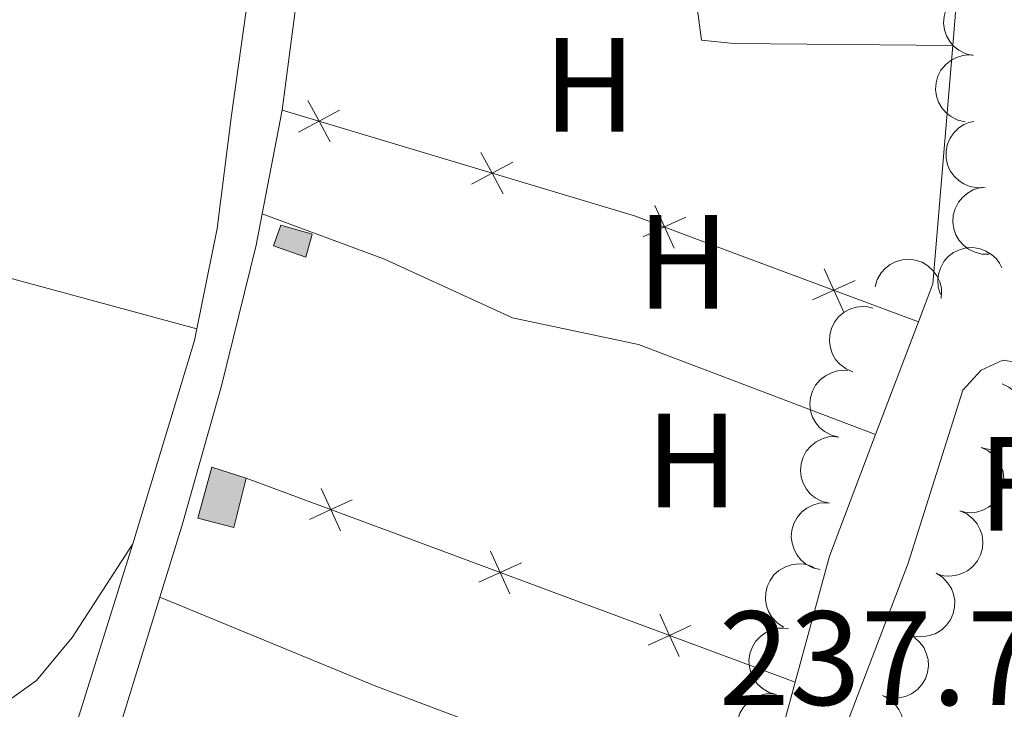
# Model space of a CAD drawing. Units: metres. Extents: x 628647 to 633156, y 648452 to 651504.
# Drawn here: x 629873 to 629946, y 648944 to 648995 of the extents above; entities that cross this region are included whole.
import ezdxf
from ezdxf.enums import TextEntityAlignment as Align

# ---------------------------------------------------------------- set-up
doc = ezdxf.new("R2010")
doc.units = ezdxf.units.M
doc.header["$MEASUREMENT"] = 0
doc.linetypes.add('DGN Style 3', pattern=[50.239909999999995, 35.88565, -14.35426])
for name, color, linetype, lineweight in [('Carátula', 7, 'Continuous', 5), ('Edificios construcciones cerramientos', 7, 'Continuous', 5), ('Elementos auxiliares', 7, 'Continuous', 5), ('Entidades rústicas y varios', 7, 'Continuous', 5), ('Rellenos', 7, 'Continuous', 5), ('Textos de rotulación', 7, 'Continuous', 5), ('Viales y ferrocarril', 7, 'Continuous', 5)]:
    doc.layers.add(name, color=color, linetype=linetype, lineweight=lineweight)
doc.styles.add('Style-arial', font='arial.shx', dxfattribs={"bigfont": 'arialbig.shx'})
doc.styles.add('Style-Arial Narrow', font='txt')

msp = doc.modelspace()

# ---------------------------------------------------------------- hatches: boundary and pattern name
at = {"layer": 'Rellenos', "linetype": 'Continuous', "lineweight": 15}
for points in [[(629893.923, 648977.4299999999), (629891.513, 648978.2790000001), (629892.0549999999, 648979.8430000001), (629894.412, 648979.1540000001)], [(629888.5549999999, 648957.2220000001), (629885.8670000001, 648957.9269999999), (629886.899, 648961.7509999999), (629889.473, 648960.9140000001)]]:
    msp.add_hatch(color=31, dxfattribs=at).paths.add_polyline_path(points)

# ---------------------------------------------------------------- linework, layer by layer
at = {"layer": 'Carátula', "color": 7, "linetype": 'Continuous', "lineweight": 0}
msp.add_3dface([(628701.926, 648452.4199999999), (633156.1610000001, 648534.7280000001), (633101.288, 651504.233), (628647.054, 651421.925)], dxfattribs=at)
at = {"layer": 'Edificios construcciones cerramientos', "color": 250, "linetype": 'Continuous', "lineweight": 0, "flags": 128}
for points, elevation in [([(629894.0847087897, 648989.1492980355), (629894.9139974274, 648987.6081644091), (629895.7432860648, 648986.0670307823)], 240.0231364035963), ([(629893.3728638005, 648986.7788757712), (629894.9139974274, 648987.6081644091), (629896.4551310539, 648988.4374530468)], 240.0231364035963), ([(629907.0128547538, 648985.2669366265), (629907.8421433915, 648983.7258029997), (629908.671432029, 648982.1846693732)], 239.8223583791516), ([(629906.3010097647, 648982.8965143622), (629907.8421433915, 648983.7258029997), (629909.3832770181, 648984.5550916374)], 239.8223583791516), ([(629919.9958200951, 648981.2913649519), (629920.7219482348, 648979.6990237747), (629921.4480763747, 648978.1066825974)], 239.6505063079254), ([(629919.1296070577, 648978.9728956348), (629920.7219482348, 648979.6990237747), (629922.314289412, 648980.4251519145)], 239.6505063079254), ([(629932.6422141015, 648976.5677093368), (629933.3685738181, 648974.975473782), (629934.0949335351, 648973.3832382275)], 239.6199298378552), ([(629931.7763382634, 648974.2491140654), (629933.3685738181, 648974.975473782), (629934.9608093728, 648975.7018334987)], 239.6199298378552), ([(629896.5282953889, 648956.9735105317), (629895.7990836769, 648958.5644419504), (629895.0698719646, 648960.1553733689)], 240.0171945482871), ([(629897.3900150956, 648959.2936536627), (629895.7990836769, 648958.5644419504), (629894.2081522582, 648957.8352302383)], 240.0171945482871), ([(629909.180571567, 648952.2745611181), (629908.4513135526, 648953.865471313), (629907.7220555376, 648955.4563815079)], 239.7159406625196), ([(629910.0422237474, 648954.5947293276), (629908.4513135526, 648953.865471313), (629906.8604033575, 648953.1362132984)], 239.7159406625196), ([(629921.8328942314, 648947.5758063621), (629921.1036362167, 648949.1667165571), (629920.3743782021, 648950.7576267519)], 239.4152166282336), ([(629922.6945464115, 648949.8959745718), (629921.1036362167, 648949.1667165571), (629919.5127260217, 648948.4374585425)], 239.4152166282336)]:
    msp.add_lwpolyline(points, dxfattribs=dict(at, elevation=elevation))
at = {"layer": 'Edificios construcciones cerramientos', "color": 250, "linetype": 'Continuous', "lineweight": 0, "extrusion": (0.06810290912298383, 0.1759943802265054, 0.982032571709144), "elevation": 157351.558276112, "flags": 128}
msp.add_lwpolyline([(-353284.9069228633, -817569.4394171264), (-353269.0840478045, -817569.2493616248), (-353262.3442183962, -817569.1691633181), (-353234.8622066661, -817566.996534664)], dxfattribs=at)
at = {"layer": 'Edificios construcciones cerramientos', "color": 51, "linetype": 'Continuous', "lineweight": 13, "flags": 128}
for points, elevation in [([(629892.0549999999, 648979.8430000001), (629894.412, 648979.1540000001), (629893.923, 648977.4299999999), (629891.513, 648978.2790000001), (629892.0549999999, 648979.8430000001)], 241.217), ([(629889.473, 648960.9140000001), (629888.5549999999, 648957.2220000002), (629885.8670000001, 648957.9269999999), (629886.899, 648961.7509999999), (629889.473, 648960.9140000001)], 241.679)]:
    msp.add_lwpolyline(points, dxfattribs=dict(at, elevation=elevation))
at = {"layer": 'Edificios construcciones cerramientos', "color": 250, "linetype": 'Continuous', "lineweight": 0, "extrusion": (-0.3098747412415832, -0.8603054389683392, 0.4047866060308261), "elevation": -753394.2246591399, "flags": 128}
msp.add_lwpolyline([(372699.6697316592, 333771.1374711231), (372714.4807547278, 333770.7754895468), (372743.4272800529, 333770.0701175926)], dxfattribs=at)
at = {"layer": 'Edificios construcciones cerramientos', "color": 1, "linetype": 'Continuous', "lineweight": 13}
for points in [[(629892.0549999999, 648979.8430000001, 241.217), (629891.513, 648978.2790000001, 241.217), (629893.923, 648977.4299999999, 241.217), (629894.412, 648979.1540000001, 241.217)], [(629889.473, 648960.9140000001, 241.679), (629886.899, 648961.7509999999, 241.679), (629885.8670000001, 648957.9269999999, 241.679), (629888.5549999999, 648957.2220000002, 241.679)]]:
    msp.add_3dface(points, dxfattribs=at)
at = {"layer": 'Elementos auxiliares', "color": 250, "linetype": 'Continuous', "lineweight": 0}
msp.add_3dface([(629553.28, 648862.19), (629511.01, 651175.3300000001), (632961.98, 651239.1499999999), (633005.3700000001, 648925.98)], dxfattribs=at)
at = {"layer": 'Entidades rústicas y varios', "color": 92, "linetype": 'Continuous', "lineweight": 0, "extrusion": (-0.1564986755654945, -0.004998662807089614, 0.9876655192505138), "elevation": -101593.0104447909, "flags": 128}
msp.add_lwpolyline([(-628565.1205822311, 642356.5483448139), (-628559.3256284778, 642356.5483448139), (-628551.9920757334, 642355.6861573961)], dxfattribs=at)
at = {"layer": 'Entidades rústicas y varios', "color": 92, "linetype": 'Continuous', "lineweight": 0, "flags": 128}
for points, elevation in [([(629943.7756912594, 648992.520814439), (629943.2275885527, 648992.6454957243), (629942.705330776, 648992.9111097576), (629942.3287949341, 648993.21224305), (629942.0432485995, 648993.5544057171), (629941.7921397698, 648993.978571788), (629941.6320204472, 648994.4437672333), (629941.5670985103, 648994.9303567854), (629941.6080838603, 648995.4310227928), (629941.740423854, 648995.9208108861), (629941.9724045098, 648996.3720472155), (629942.3245478827, 648996.79638705), (629942.6975051323, 648997.0868266132), (629943.1320499297, 648997.3236077761), (629943.599574021, 648997.4779109653), (629943.9792392219, 648997.5117574591), (629944.366882267, 648997.485740742)], 241.212633381731), ([(629943.1857333747, 648987.566244116), (629942.637630668, 648987.6909254013), (629942.1153728913, 648987.9565394346), (629941.7388370495, 648988.257672727), (629941.4532907145, 648988.599835394), (629941.2021818851, 648989.024001465), (629941.0420625625, 648989.4891969103), (629940.9771406255, 648989.9757864624), (629941.0181259753, 648990.4764524698), (629941.150465969, 648990.9662405631), (629941.382446625, 648991.4174768925), (629941.7345899977, 648991.841816727), (629942.1075472473, 648992.1322562902), (629942.5420920448, 648992.3690374531), (629943.0096161361, 648992.5233406423), (629943.3892813371, 648992.557187136), (629943.7769243822, 648992.531170419)], 241.5354066926633), ([(629944.6837992005, 648982.6641804203), (629944.1229202114, 648982.6270757089), (629943.5465453849, 648982.732413544), (629943.09967133, 648982.9134220488), (629942.728272605, 648983.1597449816), (629942.3664482217, 648983.4944920739), (629942.080099169, 648983.8945535938), (629941.8788676145, 648984.3423148155), (629941.7751076876, 648984.833822829), (629941.7620025869, 648985.3410057412), (629941.8553992182, 648985.8397103826), (629942.0716344634, 648986.3469692599), (629942.3460705283, 648986.7318550823), (629942.6948570942, 648987.0829140963), (629943.0988118364, 648987.3643547053), (629943.452983258, 648987.5052584114), (629943.8319025477, 648987.5910731627)], 241.8158111138389), ([(629944.9873660643, 648977.6670169157), (629944.4253366784, 648977.6762347971), (629943.8595963157, 648977.8286875506), (629943.4291492932, 648978.0458875983), (629943.079300747, 648978.3219636653), (629942.7462770237, 648978.6853748644), (629942.4938517766, 648979.1076620824), (629942.3301835838, 648979.5704762707), (629942.2672590195, 648980.068860409), (629942.2959723165, 648980.5753994465), (629942.430127173, 648981.0647170574), (629942.6874078366, 648981.552442298), (629942.9926123726, 648981.9134165923), (629943.3691286594, 648982.2345551699), (629943.7948915896, 648982.4817679871), (629944.1594650967, 648982.5930217868), (629944.5441650117, 648982.6473354625)], 241.8975712301015), ([(629941.3414378276, 648974.6600597089), (629941.1726970775, 648975.1962393047), (629941.1386895191, 648975.7811730499), (629941.2088411041, 648976.2581837992), (629941.3603085598, 648976.6773133853), (629941.5999551623, 648977.1080592569), (629941.9209176362, 648977.4809239649), (629942.3083623596, 648977.7823718649), (629942.7613712968, 648977.9994643626), (629943.2510567402, 648978.1321836783), (629943.7577001073, 648978.159418735), (629944.3017152922, 648978.0693258445), (629944.7405999566, 648977.8937339846), (629945.1642074225, 648977.6378996347), (629945.5332240546, 648977.3119932441), (629945.7539157013, 648977.0012096427), (629945.9269368744, 648976.6533480699)], 241.872461634674), ([(629936.4590765695, 648975.2216631627), (629936.6144406544, 648975.7618705312), (629936.9090574868, 648976.2683336809), (629937.2309269872, 648976.6273051626), (629937.5886342179, 648976.8931200178), (629938.0262743393, 648977.1199318869), (629938.4997521912, 648977.2535871293), (629938.9892266167, 648977.2909908283), (629939.4867881786, 648977.221862381), (629939.9683420605, 648977.0621372766), (629940.4057915262, 648976.8051018418), (629940.8096170899, 648976.4296099453), (629941.0785823928, 648976.0408813565), (629941.2905046021, 648975.5936862346), (629941.4182217505, 648975.1182111246), (629941.4306236301, 648974.7372420403), (629941.3828079056, 648974.351680558)], 241.6588858065531), ([(629934.8037368233, 648968.8587964706), (629934.2875650239, 648969.0813468553), (629933.8225072927, 648969.4377529533), (629933.5072054237, 648969.8025066118), (629933.2888498084, 648970.1910073522), (629933.1193095036, 648970.6538556913), (629933.0467154523, 648971.1404511123), (629933.0716239852, 648971.6307202373), (629933.203230834, 648972.1155149231), (629933.4226763677, 648972.5729533428), (629933.7330606289, 648972.974314602), (629934.1566871256, 648973.3273157936), (629934.5763583966, 648973.5448664183), (629935.0467983964, 648973.6984265262), (629935.5346226932, 648973.7648772992), (629935.9140933088, 648973.7289147933), (629936.2904904322, 648973.6326380796)], 241.4908152870573), ([(629933.7380403124, 648963.9908548414), (629933.1925686386, 648964.1265849153), (629932.6757841201, 648964.4026967792), (629932.3054094445, 648964.7113763863), (629932.0268346875, 648965.0592385784), (629931.7843472583, 648965.4883916359), (629931.6336597478, 648965.9567272784), (629931.57858245, 648966.4445292273), (629931.6296752305, 648966.9442649353), (629931.7718842214, 648967.4312791578), (629932.0129346079, 648967.877736279), (629932.373579747, 648968.2948745459), (629932.7523291016, 648968.5777193381), (629933.1915692808, 648968.8056723264), (629933.6621155806, 648968.9504978415), (629934.042387136, 648968.9766664114), (629934.42942539, 648968.9428228014)], 241.4509772828381), ([(629945.9456066671, 648967.9637822567), (629946.4576170109, 648967.7318180182), (629946.9160709423, 648967.3669564107), (629947.2246412729, 648966.9964906885), (629947.4358467904, 648966.6040569625), (629947.5968838681, 648966.1381819153), (629947.6605561327, 648965.650338864), (629947.6266748928, 648965.1606080076), (629947.4862134631, 648964.6783043309), (629947.2584289692, 648964.2249606706), (629946.9407477728, 648963.8293498675), (629946.5107288035, 648963.4841645027), (629946.0871445119, 648963.2743345773), (629945.613971676, 648963.1294140215), (629945.1250124385, 648963.0719065056), (629944.7462639166, 648963.114811132), (629944.3716927313, 648963.2179635786)], 242.832059787791), ([(629933.0467181394, 648959.0393374292), (629932.5012464654, 648959.175067503), (629931.9844619469, 648959.4511793671), (629931.6140872715, 648959.759858974), (629931.3355125146, 648960.1077211662), (629931.0930250853, 648960.5368742237), (629930.9423375746, 648961.0052098662), (629930.887260277, 648961.493011815), (629930.9383530575, 648961.9927475231), (629931.0805620481, 648962.4797617455), (629931.321612435, 648962.9262188668), (629931.6822575738, 648963.3433571337), (629932.0610069286, 648963.6262019258), (629932.5002471078, 648963.8541549143), (629932.9707934075, 648963.9989804293), (629933.3510649628, 648964.0251489993), (629933.738103217, 648963.9913053892)], 241.5184233484916), ([(629944.3716927876, 648963.2179637484), (629944.8837031315, 648962.9859995103), (629945.3421570632, 648962.6211379027), (629945.6507273933, 648962.2506721804), (629945.8619329111, 648961.8582384544), (629946.0229699886, 648961.3923634073), (629946.0866422532, 648960.9045203556), (629946.0527610136, 648960.4147894995), (629945.9122995837, 648959.9324858226), (629945.6845150897, 648959.4791421623), (629945.3668338935, 648959.0835313596), (629944.9368149241, 648958.7383459944), (629944.5132306323, 648958.528516069), (629944.0400577965, 648958.3835955134), (629943.5510985592, 648958.3260879975), (629943.1723500371, 648958.368992624), (629942.7977788522, 648958.4721450706)], 242.8333973916546), ([(629932.3553959663, 648954.0878200171), (629931.8099242924, 648954.2235500908), (629931.2931397739, 648954.4996619548), (629930.9227650983, 648954.8083415618), (629930.6441903412, 648955.1562037541), (629930.4017029121, 648955.5853568115), (629930.2510154014, 648956.0536924541), (629930.195938104, 648956.5414944028), (629930.2470308843, 648957.0412301109), (629930.3892398751, 648957.5282443333), (629930.6302902618, 648957.9747014546), (629930.990935401, 648958.3918397215), (629931.3696847553, 648958.6746845136), (629931.8089249346, 648958.902637502), (629932.2794712344, 648959.0474630172), (629932.6597427899, 648959.073631587), (629933.0467810438, 648959.039787977)], 241.5858694141447), ([(629942.7977789082, 648958.4721452403), (629943.309789252, 648958.2401810018), (629943.7682431836, 648957.8753193943), (629944.0768135141, 648957.5048536723), (629944.2880190315, 648957.1124199461), (629944.4490561092, 648956.6465448991), (629944.5127283738, 648956.1587018475), (629944.4788471342, 648955.6689709915), (629944.3383857042, 648955.1866673146), (629944.1106012104, 648954.7333236542), (629943.7929200139, 648954.3377128514), (629943.3629010445, 648953.9925274864), (629942.9393167528, 648953.7826975607), (629942.4661439171, 648953.6377770053), (629941.9771846798, 648953.5802694892), (629941.5984361577, 648953.6231741158), (629941.2238649726, 648953.7263265626)], 242.834734995518), ([(629929.6154272459, 648949.7879901738), (629929.1460365569, 648950.0972382638), (629928.7503440678, 648950.529362614), (629928.5035648744, 648950.9435612737), (629928.3563889253, 648951.3642170001), (629928.2702585286, 648951.8495561131), (629928.2837313763, 648952.3413522928), (629928.3938507542, 648952.8197433176), (629928.6080740439, 648953.2741161075), (629928.9040110298, 648953.686217491), (629929.2796999215, 648954.027226445), (629929.7584489787, 648954.300847698), (629930.2096559863, 648954.441789128), (629930.6996802739, 648954.5108593622), (629931.1916139357, 648954.4911230411), (629931.5589782204, 648954.3894631562), (629931.91278629, 648954.2289519415)], 241.5630544248712), ([(629941.0277434407, 648953.8070676806), (629941.5021857355, 648953.5056269586), (629941.9049726365, 648953.0801076144), (629942.158570078, 648952.6700480604), (629942.312684723, 648952.2518846043), (629942.4068322155, 648951.7680367463), (629942.4014969112, 648951.2760849858), (629942.2993065434, 648950.7959377388), (629942.09262918, 648950.3380832671), (629941.8035500133, 648949.9211426413), (629941.4335537844, 648949.5739653944), (629940.9593967098, 648949.2924617208), (629940.5105830163, 648949.1440753371), (629940.0217684016, 648949.0669081665), (629939.5295755625, 648949.0785038122), (629939.1605798064, 648949.1740725414), (629938.8041648432, 648949.3287088049)], 242.835), ([(629929.0811362988, 648944.7420690088), (629928.5423252177, 648944.902208382), (629928.0384895594, 648945.2012963785), (629927.6823810048, 648945.5263305265), (629927.4197426275, 648945.8863764717), (629927.1968131948, 648946.326006962), (629927.0673539389, 648946.8006492495), (629927.0342840422, 648947.290435562), (629927.1078136979, 648947.7873657782), (629927.2717947776, 648948.2674870706), (629927.5326920084, 648948.7026443813), (629927.9117434553, 648949.1031306488), (629928.3028374289, 648949.3686447805), (629928.7518907569, 648949.5766005656), (629929.2284776659, 648949.7001042824), (629929.6095415966, 648949.7091337199), (629929.9946647589, 648949.6579072643)], 241.552), ([(629938.8811515975, 648949.2975633582), (629939.3777334068, 648949.0341843413), (629939.8125918915, 648948.6414985914), (629940.0975085448, 648948.2525474365), (629940.2838819625, 648947.8477302567), (629940.415613645, 648947.3727362948), (629940.4488020921, 648946.8818763077), (629940.384508648, 648946.3952033136), (629940.214303832, 648945.9225760075), (629939.9587475164, 648945.4842870394), (629939.6170616978, 648945.1092136444), (629939.1663940368, 648944.791459165), (629938.7305722821, 648944.608397295), (629938.2492976725, 648944.4932050642), (629937.7577073197, 648944.4662388812), (629937.3823630915, 648944.5326313534), (629937.0149375619, 648944.6588948885)], 242.9834431173926), ([(629928.167607839, 648939.8262307534), (629927.6287967578, 648939.9863701267), (629927.1249610994, 648940.2854581232), (629926.7688525447, 648940.610492271), (629926.5062141677, 648940.9705382164), (629926.2832847347, 648941.4101687068), (629926.1538254789, 648941.8848109941), (629926.1207555821, 648942.3745973067), (629926.1942852377, 648942.8715275229), (629926.3582663176, 648943.3516488153), (629926.6191635486, 648943.786806126), (629926.9982149955, 648944.1872923935), (629927.3893089689, 648944.4528065249), (629927.8383622968, 648944.6607623103), (629928.314949206, 648944.7842660267), (629928.6960131367, 648944.7932954642), (629929.0811362988, 648944.7420690088)], 241.552), ([(629937.0165597491, 648944.6629270024), (629937.5131415586, 648944.3995479853), (629937.9480000433, 648944.0068622353), (629938.2329166963, 648943.6179110806), (629938.4192901142, 648943.2130939006), (629938.5510217967, 648942.738099939), (629938.5842102438, 648942.2472399515), (629938.5199167996, 648941.7605669578), (629938.3497119837, 648941.2879396514), (629938.094155668, 648940.8496506833), (629937.7524698493, 648940.4745772886), (629937.3018021884, 648940.1568228093), (629936.8659804338, 648939.9737609392), (629936.3847058241, 648939.8585687084), (629935.8931154714, 648939.8316025253), (629935.5177712431, 648939.8979949972), (629935.1503457136, 648940.0242585326)], 243.1918731764145)]:
    msp.add_lwpolyline(points, dxfattribs=dict(at, elevation=elevation))
at = {"layer": 'Entidades rústicas y varios', "color": 92, "linetype": 'Continuous', "lineweight": 0, "extrusion": (-0.258804620126582, -0.8602640135341949, 0.4392789496654425), "elevation": -721199.1063127036, "flags": 128}
msp.add_lwpolyline([(416139.720562213, 352920.538904313), (416185.5469604265, 352920.1159069308), (416219.5285039718, 352922.1952730091)], dxfattribs=at)
at = {"layer": 'Entidades rústicas y varios', "color": 92, "linetype": 'Continuous', "lineweight": 0, "extrusion": (0.03569042084684353, -0.0213090166503586, 0.9991356863155124), "elevation": 8892.456064592747, "flags": 128}
msp.add_lwpolyline([(880159.9015855056, -207988.0908092562), (880143.8188402494, -207995.9574790736), (880140.847844287, -207996.486735147)], dxfattribs=at)
at = {"layer": 'Entidades rústicas y varios', "color": 92, "linetype": 'Continuous', "lineweight": 0, "extrusion": (-0.002514792163052878, -0.006638137986090077, 0.999974805154837), "elevation": -5653.325178545652, "flags": 128}
msp.add_lwpolyline([(629938.3005740583, 648949.3845419527), (629935.1064232084, 648940.953356191)], dxfattribs=at)
at = {"layer": 'Entidades rústicas y varios', "color": 92, "linetype": 'Continuous', "lineweight": 0, "extrusion": (-0.2878243894439001, 0.1019175544159907, 0.9522446812364508), "elevation": -114942.8932637234, "flags": 128}
msp.add_lwpolyline([(-822010.2278026406, 359251.8281217926), (-822000.5117839464, 359251.6054163066), (-821990.7813116688, 359252.3717851835)], dxfattribs=at)
at = {"layer": 'Entidades rústicas y varios', "color": 92, "linetype": 'Continuous', "lineweight": 0, "extrusion": (-0.5067323745088195, 0.1589612517169497, 0.8473214390520485), "elevation": -215846.516038502, "flags": 128}
msp.add_lwpolyline([(-807742.7338912548, 344825.9521358634), (-807733.2887488585, 344826.3814494007), (-807730.9935214187, 344826.3814494004)], dxfattribs=at)
at = {"layer": 'Entidades rústicas y varios', "color": 92, "linetype": 'Continuous', "lineweight": 0}
for points in [[(629893.4510000001, 648998.388, 239.394), (629923.1030000001, 648996.69, 239.291), (629923.493, 648993.672, 239.291), (629925.895, 648993.4240000001, 239.296), (629942.257, 648993.274, 239.342)], [(629881, 648956.0190000001, 239.917), (629876.4809999999, 648949.01, 239.352), (629873.797, 648945.8030000001, 239.352), (629871.453, 648944.1040000002, 239.403), (629869.2790000001, 648943.983, 239.352), (629866.855, 648944.4610000001, 239.147), (629862.1710000001, 648947.0770000002, 239.044), (629858.7339999999, 648950.6499999999, 239.198), (629854.3929999999, 648955.844, 239.249), (629846.4739999999, 648963.7350000001, 239.249), (629842.101, 648966.182, 239.249), (629827.4790000002, 648973.271, 238.941), (629809.949, 648981.273, 238.96), (629808.328, 648982.672, 238.941), (629807.7309999999, 648984.6040000002, 238.89), (629807.713, 648987.6089999999, 238.633), (629809.1599999999, 648994.368, 238.367)], [(629890.6660000001, 648980.682, 239.546), (629899.815, 648977.288, 238.93), (629909.3600000001, 648972.9029999999, 238.974), (629918.7790000001, 648970.9199999999, 238.981), (629936.4979999999, 648964.1830000001, 239.032)], [(629931.176, 648933.496, 239.459), (629931.27, 648934.4500000001, 239.459), (629938.929, 648954.5689999999, 239.151), (629943.01, 648967.4870000001, 238.843), (629944.3810000002, 648968.99, 238.741), (629946.0140000001, 648969.7290000002, 238.638), (629948.0770000002, 648969.422, 238.741)], [(629883.0149999999, 648952.023, 239.754), (629899.0419999999, 648945.413, 239.204), (629908.3940000001, 648941.885, 238.79), (629927.328, 648934.368, 238.881)]]:
    msp.add_polyline3d(points, dxfattribs=at)
at = {"layer": 'Rellenos', "color": 1, "linetype": 'Continuous', "lineweight": 15, "flags": 128}
for points in [[(629892.0549999999, 648979.8430000001), (629891.513, 648978.2790000001), (629893.923, 648977.4299999999), (629894.412, 648979.1540000001)], [(629889.473, 648960.9140000001), (629886.899, 648961.7509999999), (629885.8670000001, 648957.9269999999), (629888.5549999999, 648957.2220000001)]]:
    msp.add_lwpolyline(points, close=True, dxfattribs=at)
at = {"layer": 'Viales y ferrocarril', "color": 250, "linetype": 'DGN Style 3', "lineweight": 0, "extrusion": (0.0006439545822790134, 0.004940626097030608, 0.9999875876911001), "elevation": 3850.81918347555, "flags": 128}
msp.add_lwpolyline([(629893.1666552393, 648987.2834110111), (629891.8696233099, 648977.3322895579)], dxfattribs=at)
at = {"layer": 'Viales y ferrocarril', "color": 250, "linetype": 'DGN Style 3', "lineweight": 0, "extrusion": (4.772736053496543e-05, 0.0002487403769687411, 0.9999999679251615), "elevation": 430.2837107406553, "flags": 128}
msp.add_lwpolyline([(629892.1418857195, 648988.3500480985), (629890.6538856257, 648980.5950478585)], dxfattribs=at)
at = {"layer": 'Viales y ferrocarril', "color": 250, "linetype": 'Continuous', "lineweight": 0, "extrusion": (0.1002323517082025, -0.03055056953081579, 0.994494916212439), "elevation": 43546.10952215762, "flags": 128}
msp.add_lwpolyline([(804406.5851388471, -411008.3064656234), (804422.4726194197, -411008.2969222578), (804423.339372474, -411008.2110319662)], dxfattribs=at)
at = {"layer": 'Viales y ferrocarril', "color": 250, "linetype": 'DGN Style 3', "lineweight": 0, "extrusion": (0.0005366970649848989, 0.001736514864406009, 0.999998348234829), "elevation": 1703.909804989071, "flags": 128}
msp.add_lwpolyline([(629882.7960447372, 648950.0425852279), (629878.5720313914, 648936.3755646214)], dxfattribs=at)
at = {"layer": 'Viales y ferrocarril', "color": 250, "linetype": 'Continuous', "lineweight": 0}
for points in [[(629885.794, 648972.0730000001, 238.957), (629887.301, 648979.5730000001, 238.963), (629888.375, 648988.051, 239.067), (629890.0009999999, 648999.6359999999, 239.119), (629891.6390000001, 649011.219, 239.131), (629891.9839999999, 649013.5730000001, 239.143)], [(629853.888, 648867.7450000001, 238.84), (629855.8810000002, 648874.5590000001, 238.85), (629856.2139999999, 648875.696, 238.852), (629862.967, 648898.067, 238.884), (629869.713, 648919.797, 238.916), (629876.4709999999, 648941.523, 238.948), (629881, 648956.0190000001, 238.947)]]:
    msp.add_polyline3d(points, dxfattribs=at)
at = {"layer": 'Viales y ferrocarril', "color": 250, "linetype": 'DGN Style 3', "lineweight": 0}
msp.add_polyline3d([(629890.6660000001, 648980.682, 238.793), (629890.2100000001, 648978.3289999999, 238.793), (629887.6329999999, 648967.8200000002, 238.793), (629884.6580000002, 648957.3400000001, 238.938), (629883.0149999999, 648952.023, 238.939)], dxfattribs=at)

# ---------------------------------------------------------------- texts
at = {"layer": 'Entidades rústicas y varios', "color": 92, "linetype": 'Continuous', "lineweight": 0, "style": 'Style-Arial Narrow'}
for s, p in [('H', (629915.1202170255, 648990.324001, 239.157)), ('H', (629922.1202170255, 648977.0930010001, 239.055)), ('H', (629922.7762170257, 648962.2350010001, 238.716)), ('Fr', (629948.6205157063, 648960.500001, 239.375))]:
    msp.add_text(s, height=7.000002000000001, dxfattribs=at).set_placement(p, align=Align.MIDDLE_CENTER)
at = {"layer": 'Textos de rotulación', "color": 250, "linetype": 'Continuous', "lineweight": 0, "style": 'Style-arial'}
msp.add_text('237.77', height=7.000002000000001, dxfattribs=at).set_placement((629924.7779999999, 648943.9620000002, 237.771))

doc.saveas('drawing.dxf')
